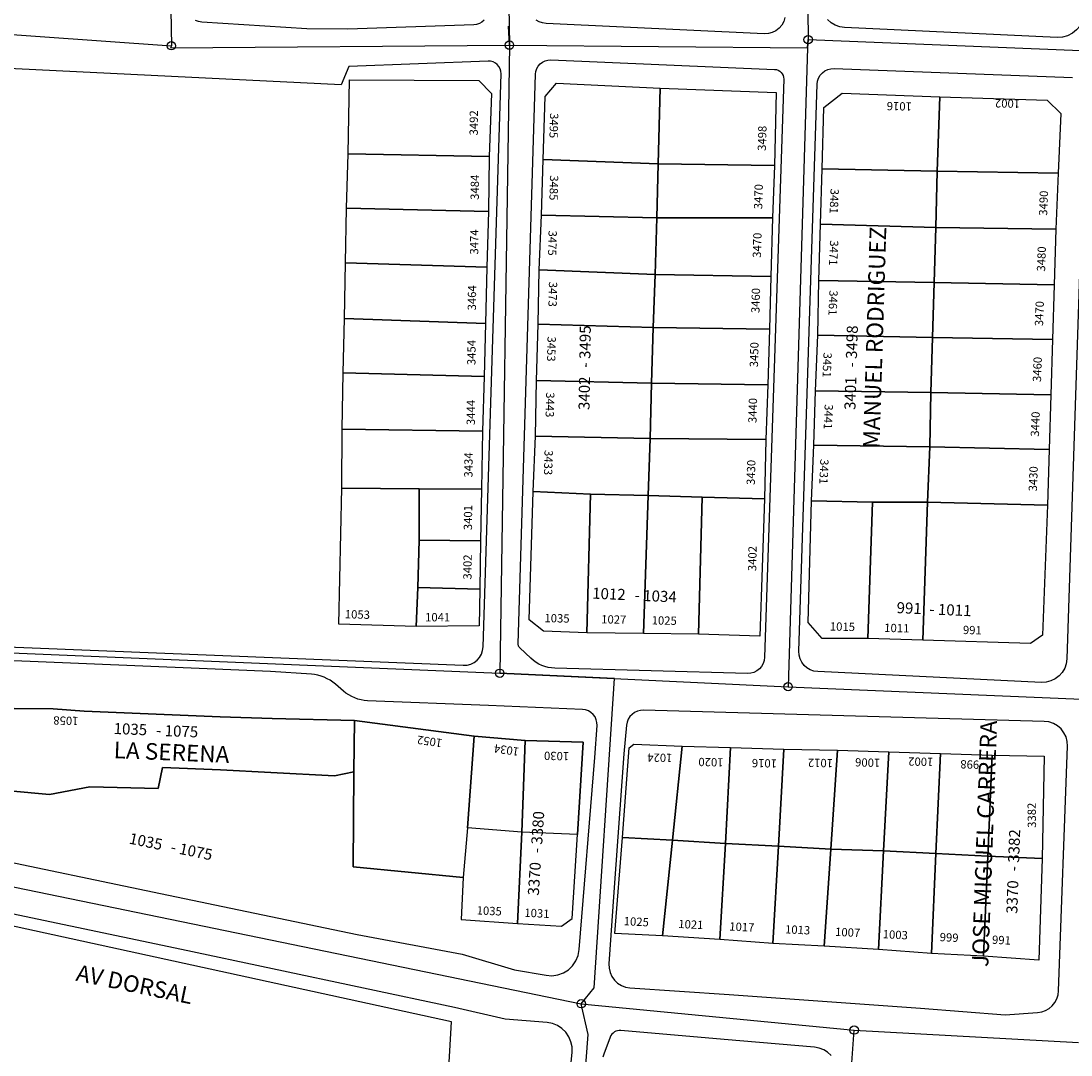
# Model space of a CAD drawing. Extents: x 344203 to 351545, y 6299200 to 6307966.
# Drawn here: x 346415 to 346605, y 6303659 to 6303846 of the extents above; entities that cross this region are included whole.
import ezdxf

# ---------------------------------------------------------------- set-up
doc = ezdxf.new("R2010")
doc.units = 0
doc.header["$MEASUREMENT"] = 0
doc.layers.get('0').update_dxf_attribs({"linetype": 'CONTINUOUS'})
for name, color, linetype in [('1010', 7, 'CONTINUOUS'), ('1400', 7, 'CONTINUOUS'), ('1500', 7, 'CONTINUOUS'), ('2000', 7, 'CONTINUOUS'), ('2510', 7, 'CONTINUOUS'), ('LIMITE_PREDIAL', 7, 'CONTINUOUS')]:
    doc.layers.add(name, color=color, linetype=linetype)

msp = doc.modelspace()

# ---------------------------------------------------------------- linework, layer by layer
at = {"color": 10}
for points in [[(346501.25, 6303992.99), (346503.86, 6303841.58), (346503.72, 6303845.03)], [(346556.2, 6303993.7), (346557.94, 6303842.57)], [(346446.8, 6303946.4), (346441.07, 6303928.73), (346442.68, 6303841.46)], [(346382.37, 6303845.76), (346442.68, 6303841.46)], [(346503.86, 6303841.58), (346557.82, 6303841.1), (346557.94, 6303842.57)], [(346557.94, 6303842.57), (346557.82, 6303841.1), (346554.3, 6303725.48)], [(346557.94, 6303842.57), (346613.22, 6303840.39)], [(346442.68, 6303841.46), (346442.5, 6303841.1), (346503.86, 6303841.58)], [(346503.86, 6303841.58), (346502.12, 6303727.92)], [(346237.58, 6303728.7), (346243.24, 6303734.63), (346247.93, 6303737.31), (346254.31, 6303737.98), (346262.7, 6303737.98), (346349.78, 6303734.29), (346502.12, 6303727.92)], [(346502.12, 6303727.92), (346522.77, 6303726.95), (346554.3, 6303725.48)], [(346516.87, 6303668.1), (346519.17, 6303671.01), (346522.85, 6303726.95), (346502.12, 6303727.92)], [(346554.3, 6303725.48), (346607.48, 6303723.22), (346608.85, 6303724.75)], [(346280.04, 6303690.1), (346289.35, 6303681.24), (346366.24, 6303694.64), (346375.56, 6303695.35), (346380.94, 6303695.35), (346398.16, 6303692.49), (346516.87, 6303668.1)], [(346514.93, 6303620.37), (346518.13, 6303662.54), (346516.87, 6303668.1)], [(346516.87, 6303668.1), (346566.26, 6303663.34)], [(346563.01, 6303617.71), (346566.26, 6303663.34)], [(346566.26, 6303663.34), (346606.88, 6303661.08)]]:
    msp.add_lwpolyline(points, dxfattribs=at)
at = {"layer": '1400', "color": 2}
for points in [[(346498.4, 6303736.5), (346487, 6303736.4), (346473, 6303736.8), (346473.5, 6303761.4), (346473.6, 6303772.1), (346473.8, 6303782.3), (346474, 6303792.1), (346474.2, 6303802.2), (346474.4, 6303812.1), (346474.7, 6303821.9), (346474.9, 6303835.3), (346498.3, 6303835.2), (346500.6, 6303832.8), (346500.2, 6303821.4), (346500.1, 6303811.5), (346499.8, 6303801.4), (346499.5, 6303791.2), (346499.3, 6303781.6), (346499, 6303771.7), (346498.8, 6303761.2), (346498.6, 6303751.9), (346498.5, 6303743.1), (346498.4, 6303736.5)], [(346528.15, 6303735.1), (346517.85, 6303735.2), (346510.05, 6303735.5), (346507.45, 6303737.6), (346508.15, 6303760.8), (346508.55, 6303770.8), (346508.75, 6303780.9), (346509.05, 6303791.1), (346509.25, 6303800.9), (346509.65, 6303810.8), (346509.95, 6303820.9), (346510.35, 6303832.3), (346512.35, 6303834.7), (346531.15, 6303833.8), (346552.15, 6303833), (346551.85, 6303819.8), (346551.45, 6303810.3), (346551.15, 6303799.7), (346550.95, 6303790.2), (346550.65, 6303780.1), (346550.25, 6303770.2), (346550.05, 6303759.5), (346549.15, 6303734.6), (346538.05, 6303735), (346528.15, 6303735.1)], [(346601.25, 6303758.3), (346600.35, 6303734.8), (346598.15, 6303733.3), (346578.65, 6303733.9), (346568.75, 6303734.2), (346560.45, 6303734.2), (346557.95, 6303737.1), (346558.55, 6303759.1), (346558.95, 6303769.2), (346559.25, 6303779), (346559.65, 6303789.1), (346559.85, 6303799), (346560.15, 6303809.2), (346560.45, 6303819.2), (346560.75, 6303830.3), (346564.05, 6303832.9), (346581.75, 6303832.2), (346601.15, 6303831.6), (346603.65, 6303829.2), (346603.15, 6303818.4), (346602.75, 6303808.3), (346602.45, 6303798.2), (346602.15, 6303788.3), (346601.85, 6303778.3), (346601.55, 6303768.4), (346601.25, 6303758.3)], [(346460.7, 6303709.95), (346472.2, 6303709.35), (346475.7, 6303710.05), (346475.6, 6303692.85), (346495.5, 6303690.95), (346495.1, 6303683.35), (346505.3, 6303682.65), (346513.3, 6303682.15), (346515.2, 6303683.55), (346516.2, 6303698.75), (346517.2, 6303715.45), (346506.7, 6303715.75), (346497.5, 6303716.55), (346475.8, 6303719.35), (346460.9, 6303719.75), (346451.5, 6303720.05), (346426.9, 6303721.05), (346421.3, 6303721.45), (346414.2, 6303721.55)], [(346599.65, 6303676), (346589.65, 6303676.7), (346580.25, 6303677.2), (346570.65, 6303677.9), (346560.85, 6303678.5), (346551.55, 6303679), (346541.95, 6303679.7), (346531.55, 6303680.4), (346522.95, 6303680.8), (346524.35, 6303698.2), (346525.55, 6303714.4), (346526.35, 6303715.1), (346535.15, 6303714.7), (346543.85, 6303714.5), (346553.55, 6303714.2), (346563.25, 6303714), (346572.55, 6303713.7), (346581.85, 6303713.4), (346591.25, 6303713.1), (346600.65, 6303712.9), (346600.25, 6303694.4), (346599.65, 6303676)], [(346413.4, 6303706.65), (346420.6, 6303705.95), (346427.9, 6303707.35), (346440.3, 6303707.05), (346441.1, 6303710.85), (346451.6, 6303710.45), (346460.7, 6303709.95)], [(346493.4, 6303664.8), (346391.3, 6303687.1)], [(346394.6, 6303595.2), (346435.6, 6303558.7), (346440.8, 6303556.9), (346461.1, 6303556.3), (346479.1, 6303554), (346485.8, 6303556), (346485.9, 6303552.7), (346495.3, 6303552), (346501.4, 6303551.6), (346505.6, 6303554.3), (346507.4, 6303576.2), (346508, 6303586.7), (346508.8, 6303597.5), (346509.7, 6303608.3), (346510.6, 6303620.5), (346509.1, 6303622.3), (346491, 6303624), (346493.4, 6303664.8)]]:
    msp.add_lwpolyline(points, dxfattribs=at)
at = {"layer": '1500'}
for centre in [(346442.67, 6303841.46), (346503.85, 6303841.58), (346557.93, 6303842.57), (346502.11, 6303727.92), (346554.29, 6303725.48), (346516.86, 6303668.1), (346566.25, 6303663.34)]:
    msp.add_circle(centre, 0.759, dxfattribs=at)
at = {"layer": '2000', "color": 1}
for points in [[(346448.2, 6303845.75), (346447.61, 6303845.84), (346447.05, 6303846.04)], [(346499.27, 6303846.09), (346498.87, 6303845.75), (346498.42, 6303845.49), (346497.92, 6303845.32), (346497.4, 6303845.25), (346474.6, 6303844.45), (346467.2, 6303844.55), (346448.2, 6303845.75)], [(346510.5, 6303845.5), (346509.86, 6303845.59), (346509.25, 6303845.8), (346508.69, 6303846.12)], [(346553.73, 6303846.56), (346553.51, 6303845.86), (346553.16, 6303845.21), (346552.68, 6303844.64), (346552.1, 6303844.19), (346551.44, 6303843.86), (346550.72, 6303843.67), (346549.98, 6303843.63), (346510.5, 6303845.5)], [(346564.5, 6303844.8), (346563.64, 6303844.92), (346562.82, 6303845.21), (346562.06, 6303845.64), (346561.4, 6303846.2)], [(346607.9, 6303846.83), (346607.61, 6303845.91), (346607.14, 6303845.06), (346606.51, 6303844.32), (346605.74, 6303843.72), (346604.87, 6303843.29), (346603.93, 6303843.05), (346602.96, 6303842.99), (346564.5, 6303844.8)], [(346250.94, 6303739.22), (346495.51, 6303729.36), (346496.19, 6303729.4), (346496.85, 6303729.57), (346497.46, 6303729.87), (346498, 6303730.28), (346498.45, 6303730.79), (346498.79, 6303731.38), (346499.01, 6303732.02), (346499.1, 6303732.7), (346502.34, 6303836.38), (346502.3, 6303836.84), (346502.18, 6303837.29), (346501.96, 6303837.69), (346501.67, 6303838.05), (346501.31, 6303838.34), (346500.9, 6303838.55), (346500.46, 6303838.67), (346500, 6303838.7), (346474.8, 6303837.7), (346473.4, 6303834.4), (346349.3, 6303840.5)], [(346512.05, 6303728.83), (346511.45, 6303728.87), (346510.87, 6303728.97), (346510.29, 6303729.12), (346509.73, 6303729.33), (346509.19, 6303729.58), (346508.67, 6303729.88), (346508.19, 6303730.23), (346507.74, 6303730.62), (346505.75, 6303732.5), (346505.68, 6303732.58), (346505.61, 6303732.66), (346505.56, 6303732.75), (346505.51, 6303732.84), (346505.48, 6303732.94), (346505.46, 6303733.04), (346505.44, 6303733.15), (346505.44, 6303733.25), (346508.56, 6303836.3), (346508.62, 6303836.83), (346508.79, 6303837.33), (346509.06, 6303837.79), (346509.41, 6303838.18), (346509.83, 6303838.5), (346510.31, 6303838.74), (346510.82, 6303838.87), (346511.35, 6303838.9), (346551.85, 6303837.2), (346552.18, 6303837.15), (346552.5, 6303837.04), (346552.79, 6303836.87), (346553.04, 6303836.65), (346553.24, 6303836.38), (346553.39, 6303836.08), (346553.48, 6303835.76), (346553.5, 6303835.42), (346550.05, 6303730.8), (346549.97, 6303730.21), (346549.78, 6303729.65), (346549.49, 6303729.14), (346549.1, 6303728.69), (346548.63, 6303728.33), (346548.1, 6303728.07), (346547.53, 6303727.91), (346546.94, 6303727.87), (346512.05, 6303728.83)], [(346559.65, 6303728.2), (346558.96, 6303728.3), (346558.31, 6303728.53), (346557.71, 6303728.88), (346557.2, 6303729.34), (346556.78, 6303729.9), (346556.48, 6303730.52), (346556.3, 6303731.19), (346556.25, 6303731.88), (346559.55, 6303834.5), (346559.63, 6303835.08), (346559.81, 6303835.62), (346560.1, 6303836.13), (346560.49, 6303836.56), (346560.95, 6303836.91), (346561.47, 6303837.17), (346562.03, 6303837.32), (346562.61, 6303837.35), (346605.75, 6303835.7)], [(346608.09, 6303833.19), (346604.75, 6303730.5), (346604.64, 6303729.64), (346604.35, 6303728.82), (346603.92, 6303728.07), (346603.34, 6303727.42), (346602.65, 6303726.9), (346601.86, 6303726.52), (346601.02, 6303726.31), (346600.16, 6303726.26), (346559.65, 6303728.2)], [(346519.3, 6303712.65), (346519.71, 6303718.43), (346519.7, 6303718.97), (346519.57, 6303719.5), (346519.35, 6303720), (346519.02, 6303720.44), (346518.62, 6303720.81), (346518.15, 6303721.09), (346517.64, 6303721.27), (346517.1, 6303721.35), (346500.1, 6303722.05), (346478.2, 6303722.95), (346477.6, 6303723), (346477.01, 6303723.1), (346476.42, 6303723.25), (346475.86, 6303723.44), (346475.31, 6303723.69), (346474.78, 6303723.98), (346474.28, 6303724.31), (346473.81, 6303724.69), (346472.39, 6303725.91), (346471.92, 6303726.29), (346471.42, 6303726.63), (346470.89, 6303726.92), (346470.35, 6303727.18), (346469.78, 6303727.38), (346469.2, 6303727.55), (346468.61, 6303727.66), (346468.01, 6303727.73), (346460.6, 6303728.25), (346447.7, 6303728.75), (346417.1, 6303730.05), (346386.5, 6303731.25)], [(346528.13, 6303721.22), (346527.57, 6303721.19), (346527.02, 6303721.04), (346526.51, 6303720.8), (346526.05, 6303720.47), (346525.67, 6303720.06), (346525.36, 6303719.58), (346525.16, 6303719.05), (346525.05, 6303718.5), (346524.55, 6303713.3), (346522.75, 6303688.3), (346521.87, 6303675.32), (346521.89, 6303674.53), (346522.07, 6303673.75), (346522.4, 6303673.03), (346522.86, 6303672.38), (346523.44, 6303671.83), (346524.12, 6303671.41), (346524.86, 6303671.13), (346525.65, 6303671), (346543.65, 6303669.8), (346578.25, 6303667.3), (346593.55, 6303666.1), (346599.45, 6303666.5), (346600.19, 6303666.62), (346600.89, 6303666.87), (346601.54, 6303667.25), (346602.11, 6303667.73), (346602.58, 6303668.31), (346602.93, 6303668.97), (346603.16, 6303669.69), (346603.26, 6303670.43), (346604.87, 6303714.7), (346604.82, 6303715.55), (346604.6, 6303716.38), (346604.22, 6303717.15), (346603.7, 6303717.83), (346603.05, 6303718.39), (346602.31, 6303718.82), (346601.5, 6303719.09), (346600.65, 6303719.2), (346528.13, 6303721.22)], [(346407.8, 6303694.95), (346440.7, 6303688.05), (346476.3, 6303680.65), (346495.3, 6303677.05), (346504.8, 6303674.25), (346510.5, 6303673.25), (346511.56, 6303673.18), (346512.62, 6303673.32), (346513.62, 6303673.69), (346514.53, 6303674.25), (346515.3, 6303674.98), (346515.9, 6303675.86), (346516.31, 6303676.85), (346516.51, 6303677.9), (346519.3, 6303712.65)], [(346514.7, 6303654), (346515.2, 6303659.3), (346515.2, 6303660.28), (346515, 6303661.23), (346514.62, 6303662.13), (346514.07, 6303662.94), (346513.37, 6303663.62), (346512.55, 6303664.15), (346511.64, 6303664.51), (346510.68, 6303664.69), (346503.1, 6303665.3), (346493.9, 6303667.4), (346444.5, 6303677.9), (346413.8, 6303684.4)], [(346562.07, 6303658.72), (346561.45, 6303659.32), (346560.74, 6303659.78), (346559.94, 6303660.09), (346559.1, 6303660.25), (346542.7, 6303661.65), (346524.03, 6303663.27), (346523.72, 6303663.28), (346523.42, 6303663.23), (346523.13, 6303663.13), (346522.86, 6303662.99), (346522.61, 6303662.8), (346522.4, 6303662.58), (346522.23, 6303662.33), (346522.1, 6303662.05), (346520.97, 6303658.99), (346520.76, 6303658.41)]]:
    msp.add_lwpolyline(points, dxfattribs=at)
at = {"layer": 'LIMITE_PREDIAL', "color": 4}
for points in [[(346500.2, 6303821.4), (346474.7, 6303821.9), (346474.9, 6303835.3), (346498.3, 6303835.2), (346500.6, 6303832.8), (346500.2, 6303821.4)], [(346531.15, 6303833.8), (346530.75, 6303820.1), (346509.95, 6303820.9), (346510.35, 6303832.3), (346512.35, 6303834.7), (346531.15, 6303833.8)], [(346551.85, 6303819.8), (346530.75, 6303820.1), (346531.15, 6303833.8), (346552.15, 6303833), (346551.85, 6303819.8)], [(346581.75, 6303832.2), (346581.25, 6303818.8), (346560.45, 6303819.2), (346560.75, 6303830.3), (346564.05, 6303832.9), (346581.75, 6303832.2)], [(346603.15, 6303818.4), (346581.25, 6303818.8), (346581.75, 6303832.2), (346601.15, 6303831.6), (346603.65, 6303829.2), (346603.15, 6303818.4)], [(346500.1, 6303811.5), (346474.4, 6303812.1), (346474.7, 6303821.9), (346500.2, 6303821.4), (346500.1, 6303811.5)], [(346509.95, 6303820.9), (346530.75, 6303820.1), (346530.55, 6303810.3), (346509.65, 6303810.8), (346509.95, 6303820.9)], [(346551.45, 6303810.3), (346530.55, 6303810.3), (346530.75, 6303820.1), (346551.85, 6303819.8), (346551.45, 6303810.3)], [(346560.45, 6303819.2), (346581.25, 6303818.8), (346581.05, 6303808.6), (346560.15, 6303809.2), (346560.45, 6303819.2)], [(346602.75, 6303808.3), (346581.05, 6303808.6), (346581.25, 6303818.8), (346603.15, 6303818.4), (346602.75, 6303808.3)], [(346499.8, 6303801.4), (346474.2, 6303802.2), (346474.4, 6303812.1), (346500.1, 6303811.5), (346499.8, 6303801.4)], [(346509.65, 6303810.8), (346530.55, 6303810.3), (346530.25, 6303800.1), (346509.25, 6303800.9), (346509.65, 6303810.8)], [(346551.15, 6303799.7), (346530.25, 6303800.1), (346530.55, 6303810.3), (346551.45, 6303810.3), (346551.15, 6303799.7)], [(346560.15, 6303809.2), (346581.05, 6303808.6), (346580.75, 6303798.6), (346559.85, 6303799), (346560.15, 6303809.2)], [(346602.45, 6303798.2), (346580.75, 6303798.6), (346581.05, 6303808.6), (346602.75, 6303808.3), (346602.45, 6303798.2)], [(346499.5, 6303791.2), (346474, 6303792.1), (346474.2, 6303802.2), (346499.8, 6303801.4), (346499.5, 6303791.2)], [(346509.25, 6303800.9), (346530.25, 6303800.1), (346529.85, 6303790.5), (346509.05, 6303791.1), (346509.25, 6303800.9)], [(346550.95, 6303790.2), (346529.85, 6303790.5), (346530.25, 6303800.1), (346551.15, 6303799.7), (346550.95, 6303790.2)], [(346559.85, 6303799), (346580.75, 6303798.6), (346580.45, 6303788.7), (346559.65, 6303789.1), (346559.85, 6303799)], [(346602.15, 6303788.3), (346580.45, 6303788.7), (346580.75, 6303798.6), (346602.45, 6303798.2), (346602.15, 6303788.3)], [(346499.3, 6303781.6), (346473.8, 6303782.3), (346474, 6303792.1), (346499.5, 6303791.2), (346499.3, 6303781.6)], [(346509.05, 6303791.1), (346529.85, 6303790.5), (346529.55, 6303780.4), (346508.75, 6303780.9), (346509.05, 6303791.1)], [(346550.65, 6303780.1), (346529.55, 6303780.4), (346529.85, 6303790.5), (346550.95, 6303790.2), (346550.65, 6303780.1)], [(346559.65, 6303789.1), (346580.45, 6303788.7), (346580.15, 6303778.7), (346559.25, 6303779), (346559.65, 6303789.1)], [(346601.85, 6303778.3), (346580.15, 6303778.7), (346580.45, 6303788.7), (346602.15, 6303788.3), (346601.85, 6303778.3)], [(346499, 6303771.7), (346473.6, 6303772.1), (346473.8, 6303782.3), (346499.3, 6303781.6), (346499, 6303771.7)], [(346508.75, 6303780.9), (346529.55, 6303780.4), (346529.35, 6303770.4), (346508.55, 6303770.8), (346508.75, 6303780.9)], [(346550.25, 6303770.2), (346529.35, 6303770.4), (346529.55, 6303780.4), (346550.65, 6303780.1), (346550.25, 6303770.2)], [(346559.25, 6303779), (346580.15, 6303778.7), (346579.95, 6303768.9), (346558.95, 6303769.2), (346559.25, 6303779)], [(346601.55, 6303768.4), (346579.95, 6303768.9), (346580.15, 6303778.7), (346601.85, 6303778.3), (346601.55, 6303768.4)], [(346498.8, 6303761.2), (346487.5, 6303761.3), (346473.5, 6303761.4), (346473.6, 6303772.1), (346499, 6303771.7), (346498.8, 6303761.2)], [(346508.55, 6303770.8), (346529.35, 6303770.4), (346528.95, 6303760.1), (346518.55, 6303760.3), (346508.15, 6303760.8), (346508.55, 6303770.8)], [(346550.05, 6303759.5), (346538.75, 6303759.8), (346528.95, 6303760.1), (346529.35, 6303770.4), (346550.25, 6303770.2), (346550.05, 6303759.5)], [(346558.95, 6303769.2), (346579.95, 6303768.9), (346579.55, 6303758.9), (346569.55, 6303758.9), (346558.55, 6303759.1), (346558.95, 6303769.2)], [(346601.25, 6303758.3), (346579.55, 6303758.9), (346579.95, 6303768.9), (346601.55, 6303768.4), (346601.25, 6303758.3)], [(346473.5, 6303761.4), (346487.5, 6303761.3), (346487.5, 6303752), (346487.3, 6303743.4), (346487, 6303736.4), (346473, 6303736.8), (346473.5, 6303761.4)], [(346498.6, 6303751.9), (346487.5, 6303752), (346487.5, 6303761.3), (346498.8, 6303761.2), (346498.6, 6303751.9)], [(346508.15, 6303760.8), (346518.55, 6303760.3), (346517.85, 6303735.2), (346510.05, 6303735.5), (346507.45, 6303737.6), (346508.15, 6303760.8)], [(346517.85, 6303735.2), (346518.55, 6303760.3), (346528.95, 6303760.1), (346528.15, 6303735.1), (346517.85, 6303735.2)], [(346528.15, 6303735.1), (346528.95, 6303760.1), (346538.75, 6303759.8), (346538.05, 6303735), (346528.15, 6303735.1)], [(346549.15, 6303734.6), (346538.05, 6303735), (346538.75, 6303759.8), (346550.05, 6303759.5), (346549.15, 6303734.6)], [(346558.55, 6303759.1), (346569.55, 6303758.9), (346568.75, 6303734.2), (346560.45, 6303734.2), (346557.95, 6303737.1), (346558.55, 6303759.1)], [(346568.75, 6303734.2), (346569.55, 6303758.9), (346579.55, 6303758.9), (346578.65, 6303733.9), (346568.75, 6303734.2)], [(346578.65, 6303733.9), (346579.55, 6303758.9), (346601.25, 6303758.3), (346600.35, 6303734.8), (346598.15, 6303733.3), (346578.65, 6303733.9)], [(346498.5, 6303743.1), (346487.3, 6303743.4), (346487.5, 6303752), (346498.6, 6303751.9), (346498.5, 6303743.1)], [(346487, 6303736.4), (346487.3, 6303743.4), (346498.5, 6303743.1), (346498.4, 6303736.5), (346487, 6303736.4)], [(346475.8, 6303719.35), (346475.7, 6303710.05), (346472.2, 6303709.35), (346460.7, 6303709.95), (346451.6, 6303710.45), (346441.1, 6303710.85), (346440.3, 6303707.05), (346427.9, 6303707.35), (346420.6, 6303705.95), (346413.4, 6303706.65), (346401.3, 6303707.75), (346379.4, 6303709.65), (346379.8, 6303722.85), (346402.3, 6303721.85), (346414.2, 6303721.55), (346421.3, 6303721.45), (346426.9, 6303721.05), (346451.5, 6303720.05), (346460.9, 6303719.75), (346475.8, 6303719.35)], [(346497.5, 6303716.55), (346496.3, 6303699.95), (346495.5, 6303690.95), (346475.6, 6303692.85), (346475.7, 6303710.05), (346475.8, 6303719.35), (346497.5, 6303716.55)], [(346506.7, 6303715.75), (346506.1, 6303699.15), (346496.3, 6303699.95), (346497.5, 6303716.55), (346506.7, 6303715.75)], [(346516.2, 6303698.75), (346506.1, 6303699.15), (346506.7, 6303715.75), (346517.2, 6303715.45), (346516.2, 6303698.75)], [(346535.15, 6303714.7), (346533.35, 6303697.7), (346524.35, 6303698.2), (346525.55, 6303714.4), (346526.35, 6303715.1), (346535.15, 6303714.7)], [(346543.85, 6303714.5), (346542.95, 6303697.1), (346533.35, 6303697.7), (346535.15, 6303714.7), (346543.85, 6303714.5)], [(346553.55, 6303714.2), (346552.55, 6303696.6), (346542.95, 6303697.1), (346543.85, 6303714.5), (346553.55, 6303714.2)], [(346563.25, 6303714), (346562.05, 6303696.1), (346552.55, 6303696.6), (346553.55, 6303714.2), (346563.25, 6303714)], [(346572.55, 6303713.7), (346571.55, 6303695.8), (346562.05, 6303696.1), (346563.25, 6303714), (346572.55, 6303713.7)], [(346581.85, 6303713.4), (346581.05, 6303695.3), (346571.55, 6303695.8), (346572.55, 6303713.7), (346581.85, 6303713.4)], [(346591.25, 6303713.1), (346590.45, 6303694.8), (346581.05, 6303695.3), (346581.85, 6303713.4), (346591.25, 6303713.1)], [(346600.25, 6303694.4), (346590.45, 6303694.8), (346591.25, 6303713.1), (346600.65, 6303712.9), (346600.25, 6303694.4)], [(346505.3, 6303682.65), (346506.1, 6303699.15), (346496.3, 6303699.95), (346495.5, 6303690.95), (346495.1, 6303683.35), (346505.3, 6303682.65)], [(346516.2, 6303698.75), (346506.1, 6303699.15), (346505.3, 6303682.65), (346513.3, 6303682.15), (346515.2, 6303683.55), (346516.2, 6303698.75)], [(346524.35, 6303698.2), (346533.35, 6303697.7), (346531.55, 6303680.4), (346522.95, 6303680.8), (346524.35, 6303698.2)], [(346531.55, 6303680.4), (346533.35, 6303697.7), (346542.95, 6303697.1), (346541.95, 6303679.7), (346531.55, 6303680.4)], [(346541.95, 6303679.7), (346542.95, 6303697.1), (346552.55, 6303696.6), (346551.55, 6303679), (346541.95, 6303679.7)], [(346551.55, 6303679), (346552.55, 6303696.6), (346562.05, 6303696.1), (346560.85, 6303678.5), (346551.55, 6303679)], [(346560.85, 6303678.5), (346562.05, 6303696.1), (346571.55, 6303695.8), (346570.65, 6303677.9), (346560.85, 6303678.5)], [(346570.65, 6303677.9), (346571.55, 6303695.8), (346581.05, 6303695.3), (346580.25, 6303677.2), (346570.65, 6303677.9)], [(346580.25, 6303677.2), (346581.05, 6303695.3), (346590.45, 6303694.8), (346589.65, 6303676.7), (346580.25, 6303677.2)], [(346589.65, 6303676.7), (346590.45, 6303694.8), (346600.25, 6303694.4), (346599.65, 6303676), (346589.65, 6303676.7)], [(346394.6, 6303595.2), (346401.7, 6303604), (346408, 6303620.5), (346413.5, 6303634.5), (346449.8, 6303630.5), (346443.5, 6303598.5), (346489, 6303596.1), (346489.3, 6303598.9), (346490, 6303609.4), (346491, 6303624), (346493.4, 6303664.8), (346391.3, 6303687.1), (346383.2, 6303688.3), (346376.5, 6303688.3), (346372.8, 6303688.4), (346352.7, 6303685.7), (346327.1, 6303683), (346305.3, 6303677.1), (346344.3, 6303639.3), (346354.7, 6303630.4), (346366.9, 6303619.4), (346394.6, 6303595.2)]]:
    msp.add_lwpolyline(points, dxfattribs=at)

# ---------------------------------------------------------------- texts
at = {"color": 10}
for s, rotation, p in [('MANUEL RODRIGUEZ', 88.2355, (346570.84, 6303768.54)), ('JOSE MIGUEL CARRERA', 87.949, (346590.52, 6303674.72)), ('LA SERENA', 357.583, (346432.2, 6303712.56)), ('AV DORSAL', 348.4156, (346425.25, 6303672.3))]:
    msp.add_text(s, height=3, rotation=rotation, dxfattribs=at).set_placement(p)
at = {"layer": '1010', "color": 10}
for s, rotation, p in [(' - 3495', 89.0949, (346518.47, 6303782.61)), (' - 3498', 88.2355, (346566.68, 6303782.61)), ('3402', 89.0949, (346518.36, 6303775.54)), ('3401', 88.2355, (346566.47, 6303775.54)), ('1012', 357.3538, (346518.8, 6303741.42)), (' - 1034', 357.3538, (346525.87, 6303741.09)), ('991', 357.583, (346573.9, 6303738.8)), (' - 1011', 357.583, (346579.21, 6303738.57)), ('1035', 357.583, (346432.2, 6303716.93)), (' - 1075', 357.583, (346439.27, 6303716.63)), (' - 3380', 86.2301, (346509.64, 6303694.69)), (' - 3382', 87.949, (346596.02, 6303691.42)), ('1035', 348.4156, (346434.9, 6303697.1)), (' - 1075', 348.4156, (346441.83, 6303695.68)), ('3370', 86.2301, (346509.17, 6303687.63)), ('3370', 87.949, (346595.77, 6303684.35))]:
    msp.add_text(s, height=2, rotation=rotation, dxfattribs=at).set_placement(p)
at = {"layer": '2510', "color": 4}
for s, rotation, p in [('1016', 178.9347, (346576.71, 6303831.22)), ('1002', 178.9347, (346596.29, 6303831.72)), ('3492', 89.4387, (346498.13, 6303825.24)), ('3495', 268.5453, (346511.21, 6303829.3)), ('3498', 88.4647, (346550.28, 6303822.43)), ('3484', 89.4387, (346498.32, 6303813.58)), ('3485', 268.5453, (346511.21, 6303818.04)), ('3470', 88.4647, (346549.61, 6303811.87)), ('3481', 267.5713, (346561.99, 6303815.63)), ('3490', 87.8917, (346601.18, 6303810.69)), ('3474', 89.4387, (346498.22, 6303803.68)), ('3475', 268.5453, (346510.95, 6303808.04)), ('3470', 88.4647, (346549.38, 6303803.08)), ('3471', 267.5713, (346561.89, 6303806.28)), ('3480', 87.8917, (346600.8, 6303800.59)), ('3464', 89.4387, (346497.8, 6303793.57)), ('3473', 268.5453, (346511.02, 6303798.78)), ('3460', 88.4647, (346549.11, 6303793.07)), ('3461', 267.5713, (346561.78, 6303797.24)), ('3470', 87.8917, (346600.43, 6303790.7)), ('3453', 268.5453, (346510.77, 6303788.88)), ('3454', 89.4387, (346497.71, 6303783.67)), ('3450', 88.4647, (346548.84, 6303783.27)), ('3451', 267.5713, (346560.71, 6303785.97)), ('3460', 87.8917, (346600.06, 6303780.6)), ('3444', 89.4387, (346497.61, 6303772.81)), ('3443', 268.5453, (346510.51, 6303778.78)), ('3440', 88.4647, (346548.57, 6303773.17)), ('3441', 267.5713, (346560.92, 6303776.62)), ('3440', 87.8917, (346599.69, 6303770.7)), ('3434', 89.4387, (346497.17, 6303763.33)), ('3433', 268.5453, (346510.22, 6303768.32)), ('3430', 88.4647, (346548.27, 6303761.97)), ('3431', 267.5713, (346560.13, 6303766.69)), ('3430', 87.8917, (346599.32, 6303760.81)), ('3401', 89.4387, (346497.09, 6303753.8)), ('3402', 88.923, (346548.53, 6303746.38)), ('3402', 89.4387, (346497, 6303744.86)), ('1053', 358.4997, (346474.06, 6303737.86)), ('1035', 358.7862, (346510.19, 6303737.16)), ('1027', 358.7862, (346520.46, 6303736.94)), ('1025', 358.7862, (346529.59, 6303736.75)), ('1015', 358.6716, (346561.84, 6303735.65)), ('1011', 358.6716, (346571.68, 6303735.39)), ('991', 358.6716, (346585.92, 6303735.01)), ('1058', 178.5909, (346425.88, 6303720.01)), ('1052', 171.5436, (346491.78, 6303715.97)), ('1034', 171.5436, (346505.69, 6303714.41)), ('1030', 178.8201, (346514.68, 6303713.63)), ('1024', 178.8201, (346533.37, 6303713.32)), ('1020', 178.8201, (346542.62, 6303712.52)), ('1012', 178.7628, (346562.44, 6303712.37)), ('1006', 178.3045, (346570.99, 6303712.43)), ('1002', 178.7628, (346580.6, 6303712.6)), ('1016', 178.8201, (346552.3, 6303712.32)), ('998', 178.7628, (346588.89, 6303712.11)), ('3382', 90.6992, (346599.17, 6303699.95)), ('1035', 357.1246, (346497.9, 6303684.28)), ('1031', 357.1246, (346506.53, 6303683.85)), ('1025', 357.1246, (346524.52, 6303682.32)), ('1021', 357.1246, (346534.39, 6303681.82)), ('1017', 357.1246, (346543.62, 6303681.36)), ('1013', 357.1246, (346553.71, 6303680.85)), ('1007', 357.1246, (346562.77, 6303680.39)), ('1003', 357.1246, (346571.39, 6303679.96)), ('999', 357.1246, (346581.7, 6303679.44)), ('991', 357.1246, (346591.17, 6303678.96))]:
    msp.add_text(s, height=1.5, rotation=rotation, dxfattribs=at).set_placement(p)
msp.add_text('1041', height=1.5, dxfattribs=at).set_placement((346488.6, 6303737.3))

doc.saveas('drawing.dxf')
